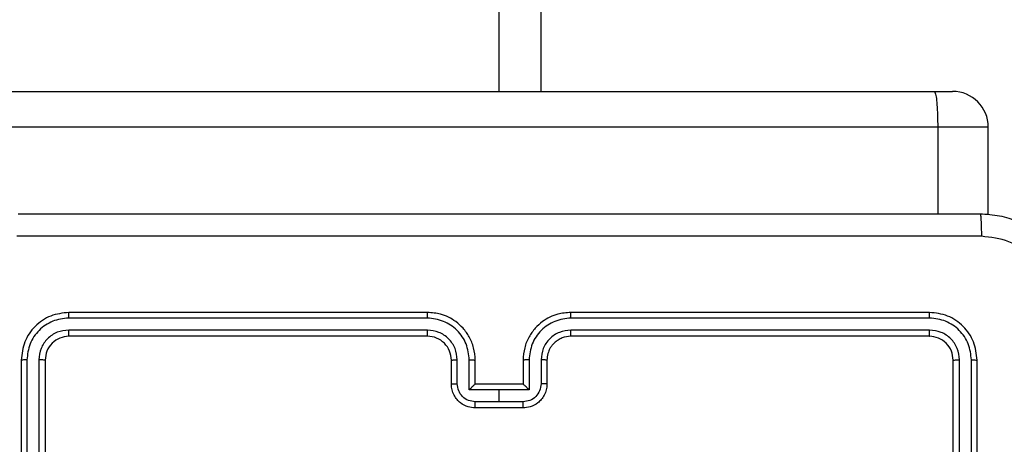
# Model space of a CAD drawing. Units: millimetres. Extents: x -4534 to 4839, y -3372 to 5790.
# Drawn here: x -23 to 59, y 3313 to 3349 of the extents above; entities that cross this region are included whole.
import ezdxf

# ---------------------------------------------------------------- set-up
doc = ezdxf.new("R2010")
doc.units = ezdxf.units.MM
doc.layers.add('Toestel 2D', color=7, linetype='Continuous', lineweight=20)

# ---------------------------------------------------------------- blocks, each defined once
blk = doc.blocks.new('wd1433')
at = {"color": 7, "linetype": 'Continuous', "lineweight": 25}
for p, q in [((1627.9891, 958.6197), (1627.9891, 1021.8197)), ((1613.4366, 958.6197), (1631.6277, 958.6197)), ((1631.6277, 958.6197), (1631.7824, 958.6197)), ((1631.6593, 958.3197), (1613.4448, 958.3197)), ((1631.6593, 958.3197), (1631.6593, 957.5947)), ((1632.0825, 957.5877), (1632.0825, 958.3197)), ((1627.3891, 956.7697), (1624.3891, 956.7697)), ((1631.5891, 956.7697), (1628.5891, 956.7697)), ((1627.3887, 956.7222), (1624.3867, 956.7223)), ((1631.5915, 956.7223), (1628.5895, 956.7222)), ((1627.3887, 956.6222), (1624.3867, 956.6222)), ((1631.5915, 956.6222), (1628.5895, 956.6222)), ((1627.3891, 956.5697), (1624.3891, 956.5697)), ((1631.5891, 956.5697), (1628.5891, 956.5697)), ((1623.9891, 956.3697), (1623.9891, 953.3697)), ((1624.0365, 956.372), (1624.0365, 953.3701)), ((1624.1366, 956.372), (1624.1366, 953.3701)), ((1624.1891, 956.3697), (1624.1891, 953.3697)), ((1627.5891, 956.1697), (1627.5891, 956.3697)), ((1627.6389, 956.1719), (1627.6389, 956.372)), ((1627.7389, 956.1218), (1627.7389, 956.372)), ((1627.7891, 956.1697), (1627.7891, 956.3697)), ((1628.1891, 956.3697), (1628.1891, 956.1697)), ((1628.2393, 956.372), (1628.2393, 956.1218)), ((1628.3393, 956.372), (1628.3393, 956.1719)), ((1628.3891, 956.3697), (1628.3891, 956.1697)), ((1631.7891, 953.3697), (1631.7891, 956.3697)), ((1631.8416, 953.3701), (1631.8416, 956.372)), ((1631.9417, 953.3701), (1631.9417, 956.372)), ((1631.9891, 953.3697), (1631.9891, 956.3697)), ((1627.789, 956.1697), (1627.7891, 956.1697)), ((1628.1891, 956.1697), (1627.7891, 956.1697)), ((1628.1891, 956.1697), (1628.1891, 956.1697)), ((1627.9891, 956.1218), (1627.7389, 956.1218)), ((1628.2393, 956.1218), (1627.9891, 956.1218)), ((1627.9891, 956.0217), (1627.9891, 956.1218)), ((1627.9891, 956.0217), (1627.789, 956.0217)), ((1628.1892, 956.0217), (1627.9891, 956.0217)), ((1628.1891, 955.9697), (1627.7891, 955.9697))]:
    blk.add_line(p, q, dxfattribs=at)
at = {"color": 8, "linetype": 'Continuous', "lineweight": 25}
for p, q in [((1628.3391, 1021.6697), (1628.3391, 958.6197)), ((1632.0825, 958.3197), (1631.6593, 958.3197))]:
    blk.add_line(p, q, dxfattribs=at)
at = {"color": 7, "linetype": 'Continuous', "lineweight": 25}
for centre, radius, start, end in [((1631.7825, 958.3197), 0.3, 0, 90), ((1627.3891, 956.3697), 0.2, 359.99344, 90.00314)]:
    blk.add_arc(centre, radius, start, end, dxfattribs=at)
for points, knots in [([(1631.6277, 958.6197), (1631.6278, 958.6197), (1631.6306, 958.6196), (1631.6373, 958.6131), (1631.6462, 958.5786), (1631.6536, 958.5104), (1631.6583, 958.4207), (1631.659, 958.3534), (1631.6593, 958.3197)], [0, 0, 0, 0, 0.005216, 0.143364, 0.357898, 0.572029, 0.785995, 1, 1, 1, 1]), ([(1623.9641, 957.5947), (1624.8581, 957.5947), (1626.6463, 957.5947), (1629.3319, 957.5947), (1631.1201, 957.5947), (1632.0141, 957.5947)], [0, 0, 0, 0, 0.333295, 0.666702, 1, 1, 1, 1]), ([(1632.0141, 957.5947), (1632.0154, 957.5919), (1632.0181, 957.5863), (1632.0216, 957.5435), (1632.0241, 957.4817), (1632.0246, 957.4319), (1632.0248, 957.407)], [0, 0, 0, 0, 0.250419, 0.500158, 0.750074, 1, 1, 1, 1]), ([(1632.0141, 957.5947), (1632.0686, 957.5915), (1632.1761, 957.5851), (1632.3763, 957.5202), (1632.594, 957.3748), (1632.7395, 957.1571), (1632.8044, 956.9569), (1632.8109, 956.8492), (1632.8141, 956.7947)], [0, 0, 0, 0, 0.130368, 0.257318, 0.499983, 0.742416, 0.869448, 1, 1, 1, 1]), ([(1632.0248, 957.407), (1631.1284, 957.407), (1629.3355, 957.4069), (1626.6427, 957.4069), (1624.8498, 957.407), (1623.9534, 957.407)], [0, 0, 0, 0, 0.333337, 0.666663, 1, 1, 1, 1]), ([(1632.6264, 956.8054), (1632.6172, 956.8841), (1632.5987, 957.0415), (1632.4602, 957.2408), (1632.2611, 957.3798), (1632.1036, 957.3979), (1632.0248, 957.407)], [0, 0, 0, 0, 0.250037, 0.499947, 0.750039, 1, 1, 1, 1]), ([(1624.3891, 956.7697), (1624.3367, 956.7637), (1624.2318, 956.7516), (1624.0996, 956.6591), (1624.0071, 956.5268), (1623.9951, 956.4221), (1623.9891, 956.3697)], [0, 0, 0, 0, 0.250125, 0.50011, 0.750042, 1, 1, 1, 1]), ([(1624.3867, 956.7223), (1624.3868, 956.7293), (1624.3869, 956.7434), (1624.3875, 956.7589), (1624.3883, 956.768), (1624.3888, 956.7691), (1624.3891, 956.7697)], [0, 0, 0, 0, 0.279808, 0.559174, 0.779451, 1, 1, 1, 1]), ([(1627.3887, 956.7222), (1627.3887, 956.7285), (1627.3887, 956.7411), (1627.3888, 956.7567), (1627.3889, 956.7675), (1627.389, 956.769), (1627.3891, 956.7697)], [0, 0, 0, 0, 0.250115, 0.50003, 0.749923, 1, 1, 1, 1]), ([(1627.7891, 956.3697), (1627.7864, 956.4048), (1627.7813, 956.4724), (1627.7429, 956.5636), (1627.6906, 956.6374), (1627.6127, 956.7075), (1627.5104, 956.7598), (1627.4262, 956.7667), (1627.3891, 956.7697)], [0, 0, 0, 0, 0.1676746, 0.3232011, 0.4666354, 0.5978702, 0.8230657, 1, 1, 1, 1]), ([(1628.5891, 956.7697), (1628.552, 956.7667), (1628.4678, 956.7598), (1628.3655, 956.7075), (1628.2876, 956.6374), (1628.2353, 956.5636), (1628.1969, 956.4724), (1628.1918, 956.4048), (1628.1891, 956.3697)], [0, 0, 0, 0, 0.176933, 0.402127, 0.53339, 0.676801, 0.832326, 1, 1, 1, 1]), ([(1628.5895, 956.7222), (1628.5895, 956.7285), (1628.5895, 956.7411), (1628.5894, 956.7567), (1628.5892, 956.7675), (1628.5891, 956.769), (1628.5891, 956.7697)], [0, 0, 0, 0, 0.250104, 0.500139, 0.749937, 1, 1, 1, 1]), ([(1631.5915, 956.7223), (1631.5914, 956.7293), (1631.5913, 956.7434), (1631.5907, 956.7589), (1631.5899, 956.768), (1631.5894, 956.7691), (1631.5891, 956.7697)], [0, 0, 0, 0, 0.279803, 0.559166, 0.77944, 1, 1, 1, 1]), ([(1631.9891, 956.3697), (1631.9831, 956.4221), (1631.9711, 956.5268), (1631.8786, 956.6591), (1631.7463, 956.7517), (1631.6415, 956.7637), (1631.5891, 956.7697)], [0, 0, 0, 0, 0.24996, 0.499864, 0.749843, 1, 1, 1, 1]), ([(1624.3867, 956.7223), (1624.341, 956.7167), (1624.2497, 956.7057), (1624.1521, 956.6385), (1624.0939, 956.5681), (1624.0495, 956.4869), (1624.0417, 956.4179), (1624.0365, 956.372)], [0, 0, 0, 0, 0.249623, 0.4992084, 0.6238048, 0.7498407, 1, 1, 1, 1]), ([(1627.7389, 956.372), (1627.7336, 956.4179), (1627.723, 956.5096), (1627.6422, 956.6254), (1627.5261, 956.7055), (1627.4345, 956.7166), (1627.3887, 956.7222)], [0, 0, 0, 0, 0.250463, 0.500162, 0.750091, 1, 1, 1, 1]), ([(1628.5895, 956.7222), (1628.5437, 956.7166), (1628.4521, 956.7055), (1628.336, 956.6254), (1628.2552, 956.5095), (1628.2446, 956.4179), (1628.2393, 956.372)], [0, 0, 0, 0, 0.249874, 0.499846, 0.74953, 1, 1, 1, 1]), ([(1631.9417, 956.372), (1631.9365, 956.4179), (1631.9287, 956.4869), (1631.8843, 956.5681), (1631.8261, 956.6385), (1631.7285, 956.7057), (1631.6372, 956.7167), (1631.5915, 956.7223)], [0, 0, 0, 0, 0.250157, 0.376176, 0.500776, 0.750367, 1, 1, 1, 1]), ([(1624.3867, 956.6222), (1624.354, 956.6185), (1624.3047, 956.6129), (1624.2467, 956.5812), (1624.1964, 956.5397), (1624.1484, 956.4699), (1624.1405, 956.4047), (1624.1366, 956.372)], [0, 0, 0, 0, 0.250173, 0.37614, 0.500746, 0.750358, 1, 1, 1, 1]), ([(1624.3891, 956.5697), (1624.3887, 956.5707), (1624.388, 956.5728), (1624.3872, 956.5869), (1624.3868, 956.6043), (1624.3867, 956.6162), (1624.3867, 956.6222)], [0, 0, 0, 0, 0.279838, 0.559033, 0.779473, 1, 1, 1, 1]), ([(1627.6389, 956.372), (1627.6351, 956.4048), (1627.6275, 956.4702), (1627.5697, 956.553), (1627.4868, 956.6102), (1627.4214, 956.6182), (1627.3887, 956.6222)], [0, 0, 0, 0, 0.250446, 0.500131, 0.750096, 1, 1, 1, 1]), ([(1627.3891, 956.5697), (1627.3891, 956.5699), (1627.389, 956.5703), (1627.3889, 956.5735), (1627.3889, 956.5784), (1627.3888, 956.585), (1627.3888, 956.593), (1627.3887, 956.6022), (1627.3887, 956.612), (1627.3887, 956.6188), (1627.3887, 956.6222)], [0, 0, 0, 0, 0.124887, 0.25023, 0.375198, 0.500016, 0.624748, 0.749818, 0.874889, 1, 1, 1, 1]), ([(1628.5895, 956.6222), (1628.5568, 956.6182), (1628.4914, 956.6102), (1628.4085, 956.553), (1628.3507, 956.4702), (1628.3431, 956.4048), (1628.3393, 956.372)], [0, 0, 0, 0, 0.249916, 0.499844, 0.749541, 1, 1, 1, 1]), ([(1628.5891, 956.5697), (1628.5891, 956.5699), (1628.5892, 956.5703), (1628.5893, 956.5735), (1628.5893, 956.5784), (1628.5894, 956.585), (1628.5894, 956.593), (1628.5894, 956.6022), (1628.5895, 956.612), (1628.5895, 956.6188), (1628.5895, 956.6222)], [0, 0, 0, 0, 0.124882, 0.250179, 0.375213, 0.50003, 0.624759, 0.749824, 0.874892, 1, 1, 1, 1]), ([(1631.5891, 956.5697), (1631.5895, 956.5707), (1631.5902, 956.5728), (1631.591, 956.5869), (1631.5914, 956.6043), (1631.5915, 956.6162), (1631.5915, 956.6222)], [0, 0, 0, 0, 0.2798482, 0.5590395, 0.7794762, 1, 1, 1, 1]), ([(1631.8416, 956.372), (1631.8379, 956.4048), (1631.8324, 956.4541), (1631.8006, 956.5121), (1631.7591, 956.5623), (1631.6893, 956.6104), (1631.6241, 956.6183), (1631.5915, 956.6222)], [0, 0, 0, 0, 0.250167, 0.376177, 0.500804, 0.750395, 1, 1, 1, 1]), ([(1624.3891, 956.5697), (1624.3629, 956.5667), (1624.3105, 956.5607), (1624.2443, 956.5144), (1624.1981, 956.4482), (1624.1921, 956.3959), (1624.1891, 956.3697)], [0, 0, 0, 0, 0.2501932, 0.5000899, 0.7499747, 1, 1, 1, 1]), ([(1628.5891, 956.5697), (1628.5645, 956.5671), (1628.5266, 956.5632), (1628.4805, 956.5391), (1628.4509, 956.5158), (1628.4288, 956.4906), (1628.4107, 956.4622), (1628.3935, 956.4227), (1628.3907, 956.3891), (1628.3891, 956.3697)], [0, 0, 0, 0, 0.233609, 0.359984, 0.492478, 0.592722, 0.679007, 0.814855, 1, 1, 1, 1]), ([(1631.7891, 956.3697), (1631.7861, 956.3959), (1631.7801, 956.4482), (1631.7339, 956.5144), (1631.6677, 956.5607), (1631.6153, 956.5667), (1631.5891, 956.5697)], [0, 0, 0, 0, 0.250007, 0.499873, 0.749751, 1, 1, 1, 1]), ([(1624.0365, 956.372), (1624.0295, 956.372), (1624.0154, 956.3719), (1623.9999, 956.3712), (1623.9908, 956.3705), (1623.9897, 956.3699), (1623.9891, 956.3697)], [0, 0, 0, 0, 0.279841, 0.559114, 0.779417, 1, 1, 1, 1]), ([(1624.1891, 956.3697), (1624.1881, 956.37), (1624.186, 956.3708), (1624.1719, 956.3715), (1624.1545, 956.372), (1624.1425, 956.372), (1624.1366, 956.372)], [0, 0, 0, 0, 0.279716, 0.5589035, 0.7794024, 1, 1, 1, 1]), ([(1627.5891, 956.3697), (1627.5899, 956.37), (1627.5914, 956.3706), (1627.6028, 956.3714), (1627.6193, 956.3719), (1627.6324, 956.3719), (1627.6389, 956.372)], [0, 0, 0, 0, 0.250115, 0.500012, 0.749885, 1, 1, 1, 1]), ([(1627.7389, 956.372), (1627.7455, 956.3719), (1627.7586, 956.3719), (1627.7753, 956.3714), (1627.7867, 956.3706), (1627.7883, 956.37), (1627.7891, 956.3697)], [0, 0, 0, 0, 0.250105, 0.499886, 0.749768, 1, 1, 1, 1]), ([(1628.2393, 956.372), (1628.2327, 956.3719), (1628.2196, 956.3719), (1628.2029, 956.3714), (1628.1915, 956.3706), (1628.1899, 956.37), (1628.1891, 956.3697)], [0, 0, 0, 0, 0.250105, 0.499886, 0.749768, 1, 1, 1, 1]), ([(1628.3891, 956.3697), (1628.3883, 956.37), (1628.3867, 956.3706), (1628.3754, 956.3714), (1628.3589, 956.3719), (1628.3458, 956.3719), (1628.3393, 956.372)], [0, 0, 0, 0, 0.250203, 0.499958, 0.749858, 1, 1, 1, 1]), ([(1631.7891, 956.3697), (1631.7901, 956.37), (1631.7922, 956.3708), (1631.8063, 956.3715), (1631.8237, 956.372), (1631.8357, 956.372), (1631.8416, 956.372)], [0, 0, 0, 0, 0.279798, 0.559068, 0.779632, 1, 1, 1, 1]), ([(1631.9417, 956.372), (1631.9487, 956.372), (1631.9628, 956.3719), (1631.9783, 956.3712), (1631.9874, 956.3705), (1631.9885, 956.3699), (1631.9891, 956.3697)], [0, 0, 0, 0, 0.2798, 0.559276, 0.779396, 1, 1, 1, 1]), ([(1627.5891, 956.1697), (1627.5901, 956.17), (1627.592, 956.1706), (1627.6052, 956.1713), (1627.6216, 956.1718), (1627.6331, 956.1718), (1627.6389, 956.1719)], [0, 0, 0, 0, 0.279726, 0.558888, 0.779379, 1, 1, 1, 1]), ([(1627.7891, 955.9697), (1627.7689, 955.9715), (1627.7246, 955.9754), (1627.6723, 956.0041), (1627.6345, 956.0404), (1627.6101, 956.077), (1627.5926, 956.1209), (1627.5903, 956.1531), (1627.5891, 956.1697)], [0, 0, 0, 0, 0.192732, 0.423103, 0.553033, 0.692532, 0.841518, 1, 1, 1, 1]), ([(1627.789, 956.0217), (1627.7693, 956.024), (1627.73, 956.0286), (1627.6803, 956.0633), (1627.646, 956.113), (1627.6413, 956.1522), (1627.6389, 956.1719)], [0, 0, 0, 0, 0.250442, 0.500091, 0.750057, 1, 1, 1, 1]), ([(1627.7891, 956.1697), (1627.7887, 956.1695), (1627.7879, 956.169), (1627.7841, 956.1657), (1627.7784, 956.1604), (1627.769, 956.1514), (1627.7555, 956.1383), (1627.7445, 956.1273), (1627.7389, 956.1218)], [0, 0, 0, 0, 0.107526, 0.224243, 0.353552, 0.497456, 0.748431, 1, 1, 1, 1]), ([(1628.3891, 956.1697), (1628.3879, 956.1531), (1628.3856, 956.1209), (1628.3681, 956.077), (1628.3437, 956.0404), (1628.3059, 956.0041), (1628.2536, 955.9754), (1628.2093, 955.9715), (1628.1891, 955.9697)], [0, 0, 0, 0, 0.158496, 0.307458, 0.446961, 0.576894, 0.807338, 1, 1, 1, 1]), ([(1628.2393, 956.1218), (1628.2337, 956.1273), (1628.2227, 956.1383), (1628.2092, 956.1514), (1628.1998, 956.1604), (1628.1941, 956.1657), (1628.1903, 956.169), (1628.1895, 956.1695), (1628.1891, 956.1697)], [0, 0, 0, 0, 0.251554, 0.502513, 0.646555, 0.775539, 0.892481, 1, 1, 1, 1]), ([(1628.3393, 956.1719), (1628.3369, 956.1522), (1628.3322, 956.113), (1628.2979, 956.0633), (1628.2482, 956.0286), (1628.2089, 956.024), (1628.1892, 956.0217)], [0, 0, 0, 0, 0.249922, 0.499867, 0.749579, 1, 1, 1, 1]), ([(1628.3891, 956.1697), (1628.3881, 956.17), (1628.3862, 956.1706), (1628.373, 956.1713), (1628.3565, 956.1718), (1628.3451, 956.1718), (1628.3393, 956.1719)], [0, 0, 0, 0, 0.279758, 0.559139, 0.779655, 1, 1, 1, 1]), ([(1627.7891, 955.9697), (1627.7891, 955.9699), (1627.7891, 955.9703), (1627.7891, 955.9735), (1627.789, 955.9783), (1627.789, 955.9848), (1627.789, 955.9928), (1627.789, 956.0019), (1627.789, 956.0117), (1627.789, 956.0184), (1627.789, 956.0217)], [0, 0, 0, 0, 0.125204, 0.250152, 0.375276, 0.499924, 0.624882, 0.749784, 0.874925, 1, 1, 1, 1]), ([(1628.1891, 955.9697), (1628.1891, 955.9699), (1628.1891, 955.9703), (1628.1891, 955.9735), (1628.1892, 955.9783), (1628.1892, 955.9848), (1628.1892, 955.9928), (1628.1892, 956.0019), (1628.1892, 956.0117), (1628.1892, 956.0184), (1628.1892, 956.0217)], [0, 0, 0, 0, 0.125204, 0.250152, 0.375277, 0.499924, 0.624882, 0.749784, 0.874925, 1, 1, 1, 1])]:
    blk.add_open_spline(points, degree=3, knots=knots, dxfattribs=at)
blk = doc.blocks.new('VPL-03-WD1433')
at = {"layer": 'Toestel 2D', "xscale": 10, "yscale": 10, "zscale": 10}
blk.add_blockref('wd1433', (-16263.111, -6243.641), dxfattribs=at)
blk = doc.blocks.new('VPL-18-RC1433')
blk.add_blockref('VPL-03-WD1433', (0, 0))

msp = doc.modelspace()

# ---------------------------------------------------------------- block references
msp.add_blockref('VPL-18-RC1433', (0, 0))

doc.saveas('drawing.dxf')
